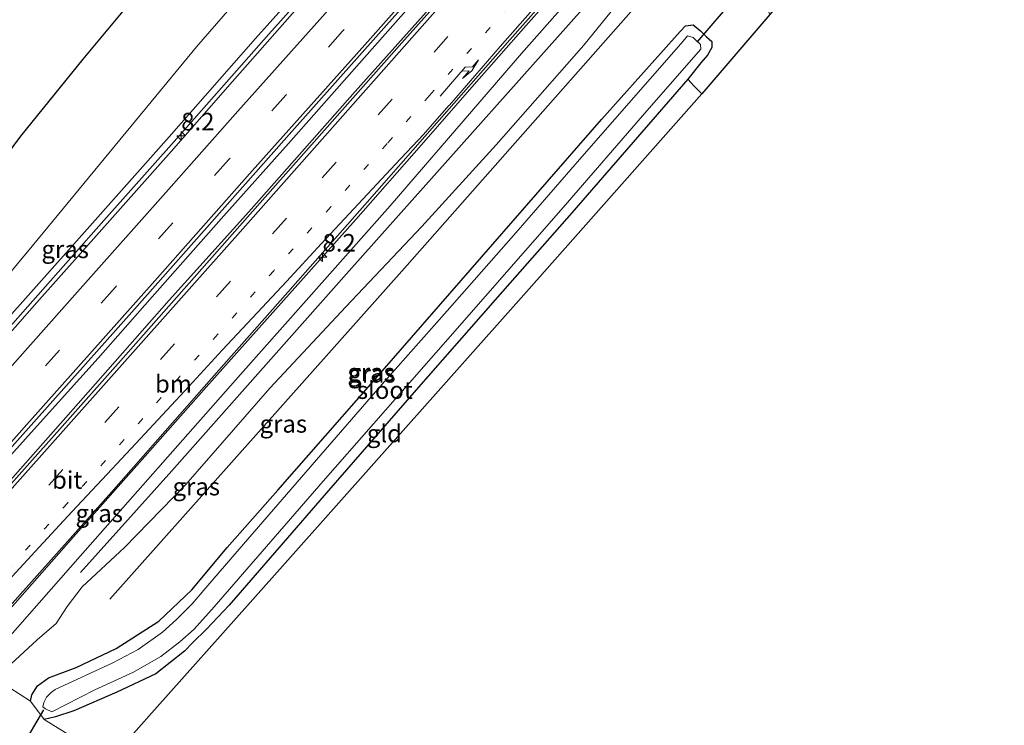
# Model space of a CAD drawing. Units: metres. Extents: x 89991 to 100007, y 406248 to 412500.
# Drawn here: x 98048 to 98188, y 406923 to 407023 of the extents above; entities that cross this region are included whole.
import ezdxf
from ezdxf.enums import TextEntityAlignment as Align

# ---------------------------------------------------------------- set-up
doc = ezdxf.new("R2010")
doc.units = ezdxf.units.M
for name, pattern in [('IE-TERREINAFSCHEIDING', [10, 8, -2]), ('VW-1-3_STREEP', [4, 1, -3]), ('VW-3-9_STREEP', [12, 3, -9])]:
    doc.linetypes.add(name, pattern=pattern)
doc.layers.get('0').update_dxf_attribs({"lineweight": 25})
for name, color, linetype, lineweight in [('B-ME-AM-KILOMETR-S-B1', 7, 'Continuous', 18), ('B-ME-BV-GELEIDECONSTRUCTIE-GELEIDERAIL-L-B1', 213, 'BV-GELEIDERAIL', 18), ('B-ME-GR-BOMENRIJ-L-B1', 10, 'Continuous', 25), ('B-ME-GR-STRUIKEN-GV-B6', 93, 'Continuous', 18), ('B-ME-GW-INSTEEKWATERGANG-L-B1', 10, 'Continuous', 25), ('B-ME-GW-KRUINLIJN-L-B1', 93, 'Continuous', 18), ('B-ME-GW-TEENLIJN-L-B1', 93, 'Continuous', 18), ('B-ME-IE-GRASLAND-GV-B6', 93, 'Continuous', 18), ('B-ME-IE-GRONDWERKLIJN-GROND_INGERICHT-GV-B6', 253, 'Continuous', 18), ('B-ME-IE-TERREINAFSCHEIDING-RASTERHEKWERK-L-B1', 8, 'IE-TERREINAFSCHEIDING', 18), ('B-ME-KG-KADASTRAAL-OPNAMEDTMGRENS-L-B1', 10, 'Continuous', 25), ('B-ME-KW-DUIKER-L-B1', 10, 'Continuous', 25), ('B-ME-OG-WATER-GV-B6', 153, 'Continuous', 18), ('B-ME-VH-VERH_SOORT-BITUMEN-GV-B6', 8, 'IE-TERREINAFSCHEIDING-NATUURLIJK-HOUTWAL', 18), ('B-ME-VW-MARKERING-13STREEP-045-L-B1', 255, 'VW-1-3_STREEP', 18), ('B-ME-VW-MARKERING-39STREEP-015-L-B1', 255, 'VW-3-9_STREEP', 18), ('B-ME-VW-MARKERING-PIJLRE750-S-B1', 7, 'Continuous', 18), ('B-ME-VW-MARKERING-STREEP-015-L-B1', 7, 'Continuous', 18)]:
    doc.layers.add(name, color=color, linetype=linetype, lineweight=lineweight)
doc.styles.add('NLCS-ISO', font='NLCS-ISO.TTF')
doc.linetypes.add('BV-GELEIDERAIL', pattern='A,10,-3,[108,NLCS.SHX,S=1,R=0,X=0,Y=0],-3', length=16)
doc.linetypes.add('IE-TERREINAFSCHEIDING-NATUURLIJK-HOUTWAL', pattern='A,7,-1.5,[67,NLCS.SHX,S=0.75,R=45,X=0,Y=0],-1.5,7,-1.5,[70,NLCS.SHX,S=0.75,R=0,X=0,Y=0],-1.5', length=20)

# ---------------------------------------------------------------- blocks, each defined once
blk = doc.blocks.new('hecto')
for p, q in [((0, 0.625), (-0.625, 0)), ((0, -0.625), (0, 0.625)), ((-0.625, 0), (0.625, 0)), ((0.625, 0), (0, -0.625))]:
    blk.add_line(p, q)
blk = doc.blocks.new('pijlr')
for p, q in [((0, 0, 0.1), (5.45, 0, 0.1)), ((5.45, -0.75, 0.1), (4.7, 0, 0.1)), ((6.2, -0.75, 0.1), (5.45, 0, 0.1)), ((4, -0.75, 0.1), (5.45, -0.75, 0.1)), ((5.7, -1.05, 0.1), (4, -0.75, 0.1)), ((7.5, -0.75, 0.1), (5.7, -1.05, 0.1)), ((7.5, -0.75, 0.1), (6.2, -0.75, 0.1))]:
    blk.add_line(p, q)

msp = doc.modelspace()

# ---------------------------------------------------------------- linework, layer by layer
at = {"layer": 'B-ME-BV-GELEIDECONSTRUCTIE-GELEIDERAIL-L-B1'}
for points in [[(98039.565, 406971.872, 3.066), (98050.29, 406983.986, 3.231), (98059.709, 406994.617, 3.337), (98069.736, 407005.896, 3.378), (98083.263, 407021.228, 3.538), (98096.538, 407036.057, 3.721), (98108.51, 407049.323, 3.841), (98114.536, 407055.807, 3.983), (98118.646, 407060.162, 4.047), (98124.86, 407067.206, 4.06), (98129.062, 407072.358, 4.07), (98130.681, 407074.366, 4.093), (98134.316, 407078.529, 4.106), (98140.417, 407085.444, 4.102), (98148.999, 407095.171, 4.18), (98153.094, 407099.769, 4.216)], [(98042.387, 406953.139, 3.385), (98057.473, 406970.15, 3.527), (98069.03, 406983.249, 3.609), (98080.393, 406995.869, 3.729), (98095.571, 407013.028, 3.829), (98105.319, 407023.904, 3.898), (98117.747, 407037.99, 3.949), (98126.112, 407047.298, 4.104), (98133.994, 407056.231, 4.178), (98138.846, 407061.688, 4.191), (98143.958, 407067.871, 4.301), (98148.759, 407073.831, 4.439), (98152.0645, 407078.4718, 4.452), (98159.991, 407087.2416, 4.504)], [(98045.998, 406938.878, 2.986), (98055.738, 406949.875, 3.046), (98065.573, 406960.979, 3.124), (98074.329, 406970.859, 3.225), (98085.003, 406982.828, 3.284), (98095.679, 406994.755, 3.376), (98105.014, 407005.422, 3.499), (98112.208, 407013.663, 3.536), (98119.9, 407022.381, 3.614), (98127.1, 407030.541, 3.71), (98131.1, 407035.031, 3.738), (98132.258, 407036.301, 3.747), (98137.184, 407041.884, 3.77), (98143.341, 407048.863, 3.793), (98148.629, 407054.813, 3.848), (98149.993, 407056.359, 3.848), (98153.018, 407059.571, 3.857), (98159.373, 407066.644, 3.898), (98166.643, 407074.97, 3.999), (98173.008, 407082.186, 4.022)], [(98043.868, 406958.353, 3.332), (98050.644, 406965.816, 3.382), (98058.917, 406974.977, 3.497), (98066.606, 406983.735, 3.593), (98076.82, 406995.269, 3.689), (98086.073, 407005.626, 3.827), (98096.891, 407017.887, 3.982), (98106.118, 407028.345, 4.005), (98116.924, 407040.463, 4.138), (98128.332, 407053.35, 4.266), (98134.376, 407060.2, 4.294), (98136.966, 407063.222, 4.253), (98138.923, 407065.353, 4.262), (98141.114, 407067.621, 4.266), (98144.315, 407070.945, 4.276), (98149.842, 407076.647, 4.349), (98152.0645, 407078.4718, 4.452)]]:
    msp.add_polyline3d(points, dxfattribs=at)
at = {"layer": 'B-ME-GR-BOMENRIJ-L-B1'}
for points in [[(98134.997, 407032.669, 1.185), (98094.696, 406987.424, 1.24), (98069.414, 406958.942, 1.029), (98056.365, 406944.412, 0.8)], [(98060.578, 406940.618, -0.07), (98103.002, 406988.268, -0.153), (98138.845, 407028.893, -0.198)]]:
    msp.add_polyline3d(points, dxfattribs=at)
at = {"layer": 'B-ME-GR-STRUIKEN-GV-B6'}
msp.add_polyline3d([(98060.552, 406917.656, -0.335), (98059.636, 406916.627, -0.344), (98052.973, 406872.71, 1.817), (98052.018, 406869.81, 2.352), (98046.16, 406871.351, 2.531), (98042.436, 406873.382, 2.168), (98038.337, 406877.304, 1.729), (98032.883, 406880.818, 1.325), (98026.653, 406884.405, 1.087), (98021.263, 406887.557, 0.455), (98017.463, 406889.916, 0.446), (98018.784, 406892.314, 0.531), (98020.341, 406895.983, 0.311), (98024.561, 406902.498, 0.329), (98032.92, 406912.925, -0.019), (98035.392, 406915.899, -0.023), (98040.84, 406921.864, 0.09), (98046.32, 406927.988, 0.086), (98049.24, 406926.061, -0.345), (98051.187, 406923.464, -0.363), (98060.552, 406917.656, -0.335)], dxfattribs=at)
at = {"layer": 'B-ME-GW-INSTEEKWATERGANG-L-B1'}
msp.add_polyline3d([(98049.24, 406926.061, -0.345), (98049.448, 406926.946, -0.405), (98050.259, 406928.255, -0.386), (98051.809, 406929.406, -0.446), (98055.756, 406930.85, -0.391), (98061.47, 406933.561, -0.381), (98067.574, 406937.493, -0.354), (98072.265, 406941.945, -0.391), (98077.325, 406947.982, -0.423), (98084.561, 406956.184, -0.523), (98098.16, 406971.641, -0.505), (98111.974, 406987.557, -0.519), (98130.695, 407009.035, -0.487), (98141.92, 407021.584, -0.583), (98142.701, 407022.384, -0.684), (98143.809, 407022.514, -0.707), (98144.835, 407021.685, -0.707), (98145.679, 407020.825, -0.771), (98146.452, 407020.143, -0.734), (98146.444, 407019.311, -0.615), (98145.844, 407018.198, -0.565), (98144.897, 407017.125, -0.523), (98143.034, 407014.797, -0.569), (98126.497, 406995.708, -0.459), (98115.888, 406983.684, -0.4), (98103.959, 406970.076, -0.546), (98091.788, 406956.108, -0.56), (98077.617, 406939.743, -0.501), (98074.381, 406936.336, -0.45), (98072.431, 406934.429, -0.523), (98071.23, 406933.197, -0.528), (98067.13, 406929.979, -0.45), (98061.555, 406927.338, -0.546), (98055.451, 406924.704, -0.629), (98052.829, 406923.81, -0.588), (98051.187, 406923.464, -0.363)], dxfattribs=at)
at = {"layer": 'B-ME-GW-KRUINLIJN-L-B1'}
for points in [[(98117.722, 407060.355, 3.453), (98113.983, 407056.55, 3.141), (98107.618, 407049.985, 2.995), (98099.726, 407041.214, 2.816), (98090.933, 407031.29, 2.779), (98081.355, 407020.608, 2.72), (98069.046, 407006.57, 2.505), (98056.575, 406992.521, 2.303), (98044.25, 406978.725, 2.303), (98031.928, 406964.889, 2.166), (98016.799, 406947.915, 2.129), (98006.545, 406936.379, 2.147), (97995.924, 406924.861, 2.092), (97990.679, 406920.016, 1.842)], [(98006.742, 406892.655, 1.975), (98026.324, 406914.723, 1.948), (98039.2, 406928.808, 1.867), (98041.202, 406931.077, 1.773), (98043.849, 406932.552, 1.814), (98046.017, 406935.011, 1.894), (98056.361, 406946.734, 1.867), (98079.217, 406972.639, 2.029), (98100.578, 406996.723, 2.338), (98119.289, 407018.439, 2.567), (98132.858, 407033.818, 2.54), (98138.73, 407039.958, 2.527)]]:
    msp.add_polyline3d(points, dxfattribs=at)
at = {"layer": 'B-ME-GW-TEENLIJN-L-B1'}
for points in [[(97990.679, 406920.016, 1.842), (98000.942, 406932.385, 1.787), (98013.784, 406947.329, 1.439), (98024.444, 406960.493, 1.104), (98036.669, 406975.561, 0.573), (98049.501, 406990.971, 0.202), (98063.55, 407008.019, -0.179), (98072.923, 407019.378, -0.279), (98088.497, 407037.334, -0.623), (98099.926, 407051.5, -0.623), (98108.677, 407060.811, -0.637), (98109.211, 407061.027, -0.628), (98109.753, 407060.66, -0.652)], [(98139.077, 407034.42, 0.125), (98136.402, 407029.83, -0.205), (98128.193, 407019.66, -0.122), (98115.694, 407005.408, -0.067), (98105.103, 406993.75, -0.104), (98094.254, 406982.319, -0.067), (98083.415, 406970.726, -0.086), (98071.415, 406956.952, -0.177), (98062.683, 406948.007, -0.031), (98056.625, 406942.353, 0.033), (98054.486, 406939.582, 0.052), (98052.935, 406937.132, 0.152), (98050.199, 406934.81, 0.262), (98046.441, 406931.329, 0.052)]]:
    msp.add_polyline3d(points, dxfattribs=at)
at = {"layer": 'B-ME-IE-GRASLAND-GV-B6'}
for points in [[(98044.664, 406937.808, 2.33), (98060.798, 406955.878, 2.467), (98076.121, 406973.289, 2.554), (98086.676, 406985.208, 2.632), (98096.962, 406996.867, 2.77), (98107.206, 407008.564, 2.871), (98117.663, 407020.416, 2.958), (98130.279, 407034.716, 3.123), (98142.558, 407048.589, 3.223), (98154.756, 407062.112, 3.26), (98168.918, 407077.989, 3.301), (98173.469, 407083.072, 3.313)], [(98173.469, 407083.072, 3.313), (98170.291, 407076.957, 2.979), (98164.812, 407070.833, 2.965), (98157.188, 407062.323, 2.896), (98150.705, 407055.06, 2.809), (98145.878, 407049.849, 2.85), (98143.881, 407047.716, 3.217), (98143.124, 407048.258, 3.308), (98137.815, 407042.204, 3.327), (98138.628, 407041.582, 3.232), (98138.73, 407039.958, 2.527), (98132.858, 407033.818, 2.54), (98119.289, 407018.439, 2.567), (98100.578, 406996.723, 2.338), (98079.217, 406972.639, 2.029), (98056.361, 406946.734, 1.867), (98046.017, 406935.011, 1.894)], [(98036.669, 406975.561, 0.573), (98049.501, 406990.971, 0.202), (98063.55, 407008.019, -0.179), (98072.923, 407019.378, -0.279), (98088.497, 407037.334, -0.623), (98099.926, 407051.5, -0.623), (98108.677, 407060.811, -0.637), (98109.211, 407061.027, -0.628), (98109.753, 407060.66, -0.652), (98109.722, 407060.399, -0.26), (98117.411, 407060.681, 3.272), (98117.722, 407060.355, 3.453)], [(98109.753, 407060.66, -0.652), (98109.211, 407061.027, -0.628), (98108.677, 407060.811, -0.637), (98099.926, 407051.5, -0.623), (98088.497, 407037.334, -0.623), (98072.923, 407019.378, -0.279), (98063.55, 407008.019, -0.179), (98049.501, 406990.971, 0.202), (98036.669, 406975.561, 0.573)], [(98117.722, 407060.355, 3.453), (98113.983, 407056.55, 3.141), (98107.618, 407049.985, 2.995), (98099.726, 407041.214, 2.816), (98090.933, 407031.29, 2.779), (98081.355, 407020.608, 2.72), (98069.046, 407006.57, 2.505), (98056.575, 406992.521, 2.303), (98044.25, 406978.725, 2.303)], [(98129.096, 407050.018, 3.501), (98121.076, 407041.058, 3.364), (98102.629, 407020.409, 3.181), (98083.85, 406999.211, 2.933), (98061.738, 406974.235, 2.846), (98040.375, 406950.239, 2.663), (98019.13, 406926.636, 2.503), (97998.219, 406902.891, 2.306), (97977.37, 406879.434, 2.132), (97957.523, 406857.156, 2.09), (97936.151, 406833.239, 1.876), (97933.9742, 406835.4989, 1.7971), (97946.953, 406850.236, 1.865), (97964.483, 406869.95, 2.031), (97982.017, 406889.768, 2.158), (97999.114, 406908.965, 2.28), (98019.596, 406932.067, 2.443), (98039.975, 406954.972, 2.608), (98064.073, 406981.993, 2.861), (98086.536, 407007.335, 3.119), (98108.177, 407031.647, 3.282), (98126.4885, 407052.202, 3.4856), (98129.096, 407050.018, 3.501)], [(98046.441, 406931.329, 0.052), (98050.199, 406934.81, 0.262), (98052.935, 406937.132, 0.152), (98054.486, 406939.582, 0.052), (98056.625, 406942.353, 0.033), (98062.683, 406948.007, -0.031), (98071.415, 406956.952, -0.177), (98083.415, 406970.726, -0.086), (98094.254, 406982.319, -0.067), (98105.103, 406993.75, -0.104), (98115.694, 407005.408, -0.067), (98128.193, 407019.66, -0.122), (98136.402, 407029.83, -0.205), (98139.077, 407034.42, 0.125), (98139.407, 407034.496, -0.755), (98139.084, 407039.67, -0.755), (98140.692, 407041.318, -0.724), (98140.724, 407041.289, -0.724), (98145.59, 407036.68, -0.635), (98148.272, 407033.968, -0.524), (98150.139, 407031.859, -0.488), (98151.946, 407029.419, -0.423), (98153.688, 407026.383, -0.363), (98154.737, 407024.025, -0.296)], [(98046.017, 406935.011, 1.894), (98056.361, 406946.734, 1.867), (98079.217, 406972.639, 2.029), (98100.578, 406996.723, 2.338), (98119.289, 407018.439, 2.567), (98132.858, 407033.818, 2.54), (98138.73, 407039.958, 2.527)], [(98138.73, 407039.958, 2.527), (98139.077, 407034.42, 0.125), (98136.402, 407029.83, -0.205), (98128.193, 407019.66, -0.122), (98115.694, 407005.408, -0.067), (98105.103, 406993.75, -0.104), (98094.254, 406982.319, -0.067), (98083.415, 406970.726, -0.086), (98071.415, 406956.952, -0.177), (98062.683, 406948.007, -0.031), (98056.625, 406942.353, 0.033), (98054.486, 406939.582, 0.052), (98052.935, 406937.132, 0.152), (98050.199, 406934.81, 0.262), (98046.441, 406931.329, 0.052)], [(98039.378, 406995.24, 0.213), (98047.855, 407006.634, -0.017), (98056.745, 407017.625, -0.215), (98070.819, 407034.536, -0.441)], [(98044.25, 406978.725, 2.303), (98056.575, 406992.521, 2.303), (98069.046, 407006.57, 2.505), (98081.355, 407020.608, 2.72), (98090.933, 407031.29, 2.779)], [(98086.24, 407023.72, 2.81), (98078.078, 407014.462, 2.732), (98069.305, 407004.46, 2.64), (98058.676, 406992.511, 2.521), (98050.168, 406982.922, 2.445), (98040.82, 406972.387, 2.359)], [(98154.737, 407024.025, -0.296), (98145.056, 407012.703, -0.431), (98143.929, 407013.778, -0.427), (98143.034, 407014.797, -0.569), (98144.897, 407017.125, -0.523), (98145.844, 407018.198, -0.565), (98146.444, 407019.311, -0.615), (98146.452, 407020.143, -0.734), (98145.679, 407020.825, -0.771), (98144.835, 407021.685, -0.707), (98143.809, 407022.514, -0.707), (98142.701, 407022.384, -0.684), (98141.92, 407021.584, -0.583), (98130.695, 407009.035, -0.487), (98111.974, 406987.557, -0.519), (98098.16, 406971.641, -0.505), (98084.561, 406956.184, -0.523), (98077.325, 406947.982, -0.423), (98072.265, 406941.945, -0.391), (98067.574, 406937.493, -0.354), (98061.47, 406933.561, -0.381), (98055.756, 406930.85, -0.391), (98051.809, 406929.406, -0.446), (98050.259, 406928.255, -0.386), (98049.448, 406926.946, -0.405), (98049.24, 406926.061, -0.345), (98046.32, 406927.988, 0.086)], [(98144.835, 407021.685, -0.707), (98145.679, 407020.825, -0.771), (98146.452, 407020.143, -0.734), (98146.444, 407019.311, -0.615), (98145.844, 407018.198, -0.565), (98144.897, 407017.125, -0.523), (98143.034, 407014.797, -0.569), (98126.497, 406995.708, -0.459), (98115.888, 406983.684, -0.4), (98103.959, 406970.076, -0.546), (98091.788, 406956.108, -0.56), (98077.617, 406939.743, -0.501), (98074.381, 406936.336, -0.45), (98072.431, 406934.429, -0.523), (98071.23, 406933.197, -0.528), (98067.13, 406929.979, -0.45), (98061.555, 406927.338, -0.546), (98055.451, 406924.704, -0.629), (98052.829, 406923.81, -0.588), (98051.187, 406923.464, -0.363), (98049.24, 406926.061, -0.345), (98049.448, 406926.946, -0.405), (98050.259, 406928.255, -0.386), (98051.809, 406929.406, -0.446), (98055.756, 406930.85, -0.391), (98061.47, 406933.561, -0.381), (98067.574, 406937.493, -0.354), (98072.265, 406941.945, -0.391), (98077.325, 406947.982, -0.423), (98084.561, 406956.184, -0.523), (98098.16, 406971.641, -0.505), (98111.974, 406987.557, -0.519), (98130.695, 407009.035, -0.487), (98141.92, 407021.584, -0.583), (98142.701, 407022.384, -0.684), (98143.809, 407022.514, -0.707), (98144.835, 407021.685, -0.707)], [(98051.377, 406924.977, -1.774), (98052.317, 406924.529, -1.774), (98058.45, 406927.672, -1.774), (98063.972, 406930.208, -1.774), (98067.828, 406932.457, -1.774), (98070.56, 406934.515, -1.774), (98072.595, 406936.346, -1.774), (98075.461, 406939.508, -1.774), (98090.994, 406957.459, -1.774), (98108.777, 406977.701, -1.774), (98125.253, 406996.462, -1.774), (98137.192, 407010.253, -1.774), (98144.878, 407019.051, -1.779), (98144.856, 407019.719, -1.779), (98143.778, 407020.747, -1.783), (98142.992, 407020.982, -1.783), (98142.351, 407020.212, -1.774), (98127.925, 407003.689, -1.774), (98118.48, 406992.854, -1.774), (98108.686, 406981.753, -1.774), (98099.42, 406971.294, -1.774), (98090.659, 406961.191, -1.774), (98079.043, 406947.765, -1.774), (98075.148, 406943.221, -1.774), (98072.33, 406939.941, -1.774), (98070.074, 406937.73, -1.774), (98068.079, 406935.902, -1.774), (98064.602, 406933.432, -1.774), (98061.009, 406931.524, -1.774), (98052.786, 406927.743, -1.774), (98052.184, 406927.32, -1.774), (98051.515, 406926.65, -1.774), (98051.178, 406925.878, -1.774), (98051.036, 406925.24, -1.774), (98051.377, 406924.977, -1.774)]]:
    msp.add_polyline3d(points, dxfattribs=at)
at = {"layer": 'B-ME-IE-GRONDWERKLIJN-GROND_INGERICHT-GV-B6'}
msp.add_polyline3d([(98145.056, 407012.703, -0.431), (98120.022, 406984.448, -0.395), (98098.614, 406960.404, -0.491), (98080.196, 406939.719, -0.377), (98067.302, 406925.237, -0.4), (98060.552, 406917.656, -0.335), (98051.187, 406923.464, -0.363), (98052.829, 406923.81, -0.588), (98055.451, 406924.704, -0.629), (98061.555, 406927.338, -0.546), (98067.13, 406929.979, -0.45), (98071.23, 406933.197, -0.528), (98072.431, 406934.429, -0.523), (98074.381, 406936.336, -0.45), (98077.617, 406939.743, -0.501), (98091.788, 406956.108, -0.56), (98103.959, 406970.076, -0.546), (98115.888, 406983.684, -0.4), (98126.497, 406995.708, -0.459), (98143.034, 407014.797, -0.569), (98143.929, 407013.778, -0.427), (98145.056, 407012.703, -0.431)], dxfattribs=at)
at = {"layer": 'B-ME-IE-TERREINAFSCHEIDING-RASTERHEKWERK-L-B1'}
msp.add_line((98051.187, 406923.464, -0.363), (98049.24, 406926.061, -0.345), dxfattribs=at)
for points in [[(98143.034, 407014.797, -0.569), (98143.929, 407013.778, -0.427), (98145.056, 407012.703, -0.431)], [(98032.92, 406912.925, -0.019), (98035.392, 406915.899, -0.023), (98040.84, 406921.864, 0.09), (98046.32, 406927.988, 0.086), (98049.24, 406926.061, -0.345)]]:
    msp.add_polyline3d(points, dxfattribs=at)
at = {"layer": 'B-ME-KG-KADASTRAAL-OPNAMEDTMGRENS-L-B1'}
for points in [[(98039.378, 406995.24, 0.213), (98047.855, 407006.634, -0.017), (98056.745, 407017.625, -0.215), (98070.819, 407034.536, -0.441), (98076.104, 407040.482, -0.511), (98079.291, 407044.051, -0.474), (98074.584, 407047.167, -0.63), (98073.428, 407050.752, -0.862), (98080.712, 407060.479, -1.801), (98088.927, 407073.166, -1.801), (98103.488, 407091.748, -0.175), (98114.493, 407101.667, -1.801), (98119.125, 407103.844, -1.801), (98113.709, 407095.714, -0.862), (98121.371, 407100.023, -0.737), (98129.041, 407099.175, -0.621), (98136.275, 407108.245, -0.552)], [(98188.186, 407062.781, -0.569), (98161.67, 407032.08, -0.344), (98154.737, 407024.025, -0.296), (98145.056, 407012.703, -0.431), (98120.022, 406984.448, -0.395), (98098.614, 406960.404, -0.491), (98080.196, 406939.719, -0.377), (98067.302, 406925.237, -0.4), (98060.552, 406917.656, -0.335), (98059.636, 406916.627, -0.344), (98052.973, 406872.71, 1.817), (98056.9079, 406872.3937, 1.4758), (98056.967, 406872.389, 1.47), (98062.676, 406866.262, 2.223), (98055.478, 406868.794, 2.31), (98052.018, 406869.81, 2.352), (98046.16, 406871.351, 2.531)]]:
    msp.add_polyline3d(points, dxfattribs=at)
at = {"layer": 'B-ME-KW-DUIKER-L-B1'}
for p, q in [((98160.595, 407039.026, -1.413), (98144.332, 407020.074, -1.578)), ((98051.119, 406924.816, -1.339), (98015.13, 406864.462, -1.155))]:
    msp.add_line(p, q, dxfattribs=at)
at = {"layer": 'B-ME-OG-WATER-GV-B6'}
msp.add_polyline3d([(98142.992, 407020.982, -1.783), (98143.778, 407020.747, -1.783), (98144.856, 407019.719, -1.779), (98144.878, 407019.051, -1.779), (98137.192, 407010.253, -1.774), (98125.253, 406996.462, -1.774), (98108.777, 406977.701, -1.774), (98090.994, 406957.459, -1.774), (98075.461, 406939.508, -1.774), (98072.595, 406936.346, -1.774), (98070.56, 406934.515, -1.774), (98067.828, 406932.457, -1.774), (98063.972, 406930.208, -1.774), (98058.45, 406927.672, -1.774), (98052.317, 406924.529, -1.774), (98051.377, 406924.977, -1.774), (98051.036, 406925.24, -1.774), (98051.178, 406925.878, -1.774), (98051.515, 406926.65, -1.774), (98052.184, 406927.32, -1.774), (98052.786, 406927.743, -1.774), (98061.009, 406931.524, -1.774), (98064.602, 406933.432, -1.774), (98068.079, 406935.902, -1.774), (98070.074, 406937.73, -1.774), (98072.33, 406939.941, -1.774), (98075.148, 406943.221, -1.774), (98079.043, 406947.765, -1.774), (98090.659, 406961.191, -1.774), (98099.42, 406971.294, -1.774), (98108.686, 406981.753, -1.774), (98118.48, 406992.854, -1.774), (98127.925, 407003.689, -1.774), (98142.351, 407020.212, -1.774), (98142.992, 407020.982, -1.783)], dxfattribs=at)
at = {"layer": 'B-ME-VH-VERH_SOORT-BITUMEN-GV-B6'}
for points in [[(98040.82, 406972.387, 2.359), (98050.168, 406982.922, 2.445), (98058.676, 406992.511, 2.521), (98069.305, 407004.46, 2.64), (98078.078, 407014.462, 2.732), (98086.24, 407023.72, 2.81), (98098.226, 407037.221, 2.934), (98107.546, 407047.7, 3.022), (98112.327, 407052.837, 3.066), (98116.981, 407057.87, 3.15), (98121.687, 407063.058, 3.184), (98129.975, 407072.491, 3.251), (98137.573, 407081.287, 3.308), (98145.691, 407090.407, 3.393), (98155.1276, 407100.9543, 3.4826), (98158.7775, 407088.5212, 3.7409), (98144.982, 407072.987, 3.611), (98131.914, 407058.2974, 3.53), (98128.68, 407054.662, 3.51), (98126.4885, 407052.202, 3.4856)], [(98040.375, 406950.239, 2.663), (98061.738, 406974.235, 2.846), (98083.85, 406999.211, 2.933), (98102.629, 407020.409, 3.181), (98121.076, 407041.058, 3.364), (98129.096, 407050.018, 3.501), (98134.501, 407056.057, 3.593), (98134.539, 407056.1, 3.593), (98146.931, 407070.102, 3.543), (98161.166, 407086.106, 3.62), (98162.464, 407086.792, 3.633), (98165.321, 407084.577, 3.568), (98168.151, 407082.111, 3.496), (98174.435, 407084.817, 3.423), (98173.469, 407083.072, 3.313)], [(98173.469, 407083.072, 3.313), (98168.918, 407077.989, 3.301), (98154.756, 407062.112, 3.26), (98142.558, 407048.589, 3.223), (98130.279, 407034.716, 3.123), (98117.663, 407020.416, 2.958), (98107.206, 407008.564, 2.871), (98096.962, 406996.867, 2.77), (98086.676, 406985.208, 2.632), (98076.121, 406973.289, 2.554), (98060.798, 406955.878, 2.467), (98044.664, 406937.808, 2.33)], [(98126.4885, 407052.202, 3.4856), (98108.177, 407031.647, 3.282), (98086.536, 407007.335, 3.119), (98064.073, 406981.993, 2.861), (98039.975, 406954.972, 2.608)]]:
    msp.add_polyline3d(points, dxfattribs=at)
at = {"layer": 'B-ME-VW-MARKERING-13STREEP-045-L-B1'}
for points in [[(98106.16, 407012.47, 2.95), (98122.208, 407030.385, 3.102), (98146.397, 407057.542, 3.248), (98168.151, 407082.111, 3.496)], [(98106.16, 407012.47, 2.95), (98100.14, 407005.62, 2.9), (98092.08, 406996.57, 2.83), (98083.95, 406987.47, 2.75), (98075.98, 406978.4, 2.67), (98070.56, 406972.38, 2.63), (98062.62, 406963.38, 2.56), (98054.52, 406954.33, 2.5), (98046.49, 406945.25, 2.44), (98041.1, 406939.22, 2.4), (98033.114, 406930.21, 2.34)]]:
    msp.add_polyline3d(points, dxfattribs=at)
at = {"layer": 'B-ME-VW-MARKERING-39STREEP-015-L-B1'}
for points in [[(98157.4026, 407093.2045, 3.677), (98142.48, 407076.38, 3.53), (98134.38, 407067.26, 3.47), (98126.26, 407058.15, 3.42), (98118.23, 407049.11, 3.32), (98110, 407039.83, 3.24), (98101.98, 407030.81, 3.17), (98093.74, 407021.58, 3.1), (98085.68, 407012.51, 3.03), (98077.5, 407003.28, 2.94), (98069.5, 406994.26, 2.84), (98061.34, 406985.09, 2.75), (98053.39, 406976.14, 2.68), (98045.07, 406966.78, 2.58)], [(97939.129, 406830.025, 1.919), (97971.128, 406865.947, 2.111), (98012.215, 406912.256, 2.267), (98051.868, 406956.853, 2.652), (98090.876, 407000.719, 2.945), (98130.15, 407044.886, 3.312), (98165.321, 407084.577, 3.568)]]:
    msp.add_polyline3d(points, dxfattribs=at)
at = {"layer": 'B-ME-VW-MARKERING-STREEP-015-L-B1'}
for points in [[(98156.21, 407097.267, 3.5917), (98155.11, 407096.03, 3.58), (98144.27, 407083.77, 3.48), (98132.69, 407070.76, 3.38), (98122.23, 407058.98, 3.31), (98111.59, 407047.08, 3.18), (98100.07, 407034.07, 3.08), (98090.53, 407023.32, 2.99), (98078.84, 407010.2, 2.87), (98068.96, 406999.05, 2.77), (98055.95, 406984.44, 2.63), (98042.51, 406969.32, 2.49), (98030.54, 406955.84, 2.39), (98017.2, 406940.83, 2.29), (98003.93, 406925.9, 2.19), (97992.82, 406913.41, 2.11), (97980.47, 406899.52, 2.02), (97970.69, 406888.56, 1.94), (97960.37, 406876.85, 1.85), (97948.95, 406864.01, 1.76), (97937.52, 406851.19, 1.67), (97928.23, 406840.71, 1.63), (97927.5672, 406839.9642, 1.6277)], [(98158.594, 407089.146, 3.7423), (98157.26, 407087.65, 3.73), (98144.38, 407073.14, 3.6), (98129.41, 407056.32, 3.51), (98113.03, 407037.86, 3.32), (98097.74, 407020.61, 3.21), (98080.86, 407001.69, 3.06), (98067, 406986.04, 2.89), (98048.75, 406965.53, 2.68), (98035.14, 406950.24, 2.56), (98023.79, 406937.43, 2.48), (98009.04, 406920.86, 2.35), (97998.24, 406908.68, 2.27), (97985.74, 406894.6, 2.18), (97972.03, 406879.15, 2.06), (97958.19, 406863.67, 1.97), (97946.21, 406850.1, 1.85), (97934.45, 406836.9, 1.79), (97933.501, 406835.8287, 1.7868)], [(97935.512, 406831.441, 2.015), (97946.702, 406843.888, 2.047), (97970.577, 406870.862, 2.194), (98005.337, 406910, 2.368), (98045.861, 406955.584, 2.716), (98079.565, 406993.439, 3.064), (98115.754, 407034.37, 3.275), (98162.464, 407086.792, 3.633)], [(98108.93, 407011.02, 2.88), (98109.01, 407011.098, 2.909), (98116.28, 407019.425, 2.927), (98132.302, 407037.671, 3.147), (98144.707, 407051.471, 3.239), (98157.259, 407065.524, 3.285), (98169.204, 407078.89, 3.395), (98174.435, 407084.817, 3.423)], [(98108.93, 407011.02, 2.88), (98105.34, 407006.9, 2.84), (98101.32, 407002.66, 2.82), (98096.02, 406996.95, 2.78), (98090.76, 406991.36, 2.73), (98085.76, 406985.93, 2.68), (98080.91, 406980.72, 2.64), (98076.61, 406976.12, 2.61), (98071.87, 406971.02, 2.58), (98068.69, 406967.59, 2.56), (98064.26, 406962.84, 2.52), (98060.17, 406958.44, 2.49), (98055.16, 406953.06, 2.46), (98049.91, 406947.41, 2.42), (98044.39, 406941.47, 2.39)]]:
    msp.add_polyline3d(points, dxfattribs=at)

# ---------------------------------------------------------------- block references
at = {"layer": 'B-ME-AM-KILOMETR-S-B1', "rotation": 90}
for p in [(98070.76, 407006.704, 2.878), (98090.917, 406989.417, 2.66)]:
    msp.add_blockref('hecto', p, dxfattribs=at)
at = {"layer": 'B-ME-VW-MARKERING-PIJLRE750-S-B1', "rotation": 49}
msp.add_blockref('pijlr', (98107.683, 407012.368, 2.997), dxfattribs=at)

# ---------------------------------------------------------------- texts
at = {"layer": 'B-ME-AM-KILOMETR-S-B1', "ltscale": 0.2, "style": 'NLCS-ISO'}
for p in [(98070.76, 407006.704, 2.878), (98090.917, 406989.417, 2.66)]:
    msp.add_text('8.2', height=2.5, dxfattribs=at).set_placement(p, align=Align.BOTTOM_LEFT)
at = {"layer": 'B-ME-IE-GRASLAND-GV-B6', "ltscale": 0.2, "style": 'NLCS-ISO'}
for p in [(98054.2005, 406990.5215), (98097.846, 406972.989), (98097.957, 406972.7555), (98085.331, 406965.617), (98072.9095, 406956.67), (98059.062, 406952.858)]:
    msp.add_text('gras', height=2.5, dxfattribs=at).set_placement(p, align=Align.MIDDLE_CENTER)
at = {"layer": 'B-ME-IE-GRONDWERKLIJN-GROND_INGERICHT-GV-B6', "ltscale": 0.2, "style": 'NLCS-ISO'}
msp.add_text('gld', height=2.5, dxfattribs=at).set_placement((98099.7455, 406964.2439), align=Align.MIDDLE_CENTER)
at = {"layer": 'B-ME-OG-WATER-GV-B6', "ltscale": 0.2, "style": 'NLCS-ISO'}
msp.add_text('sloot', height=2.5, dxfattribs=at).set_placement((98099.8132, 406970.4307), align=Align.MIDDLE_CENTER)
at = {"layer": 'B-ME-VH-VERH_SOORT-BITUMEN-GV-B6', "ltscale": 0.2, "style": 'NLCS-ISO'}
msp.add_text('bit', height=2.5, dxfattribs=at).set_placement((98054.4941, 406957.6168), align=Align.MIDDLE_CENTER)
at = {"layer": 'B-ME-VW-MARKERING-13STREEP-045-L-B1', "ltscale": 0.2, "style": 'NLCS-ISO'}
msp.add_text('bm', height=2.5, dxfattribs=at).set_placement((98069.6487, 406971.3297), align=Align.MIDDLE_CENTER)

doc.saveas('drawing.dxf')
